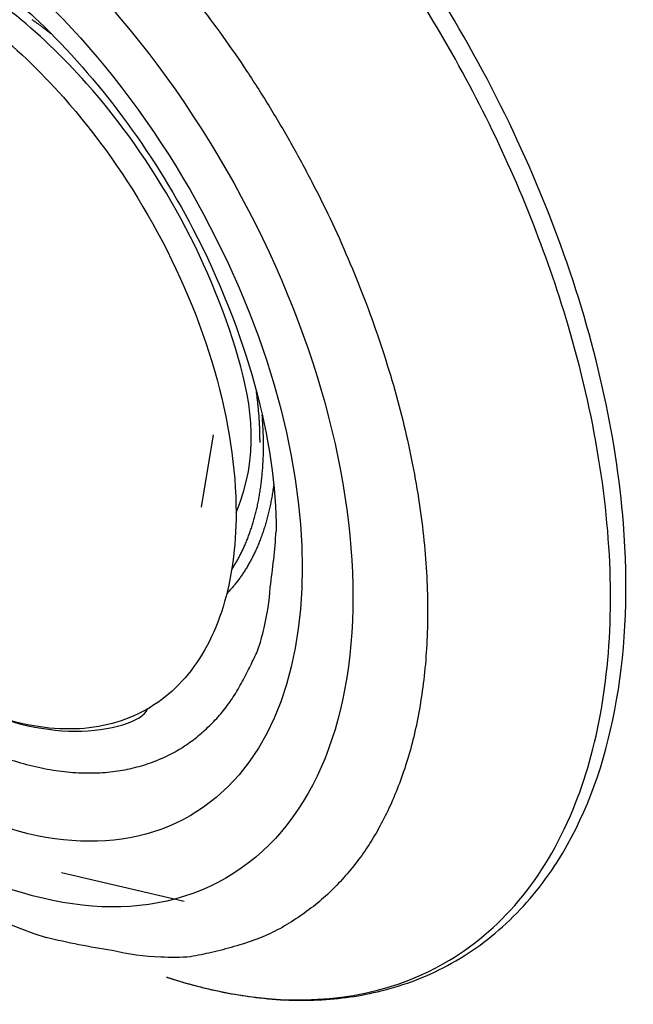
# Model space of a CAD drawing. Extents: x 16 to 2011, y 5 to 1440.
# Drawn here: x 1626 to 1632, y 726 to 737 of the extents above; entities that cross this region are included whole.
import ezdxf

# ---------------------------------------------------------------- set-up
doc = ezdxf.new("R2010")
doc.units = 0
doc.header["$MEASUREMENT"] = 0
doc.layers.add('V8L204', color=7, linetype='CONTINUOUS')

msp = doc.modelspace()

# ---------------------------------------------------------------- linework, layer by layer
at = {"layer": 'V8L204', "color": 1, "linetype": 'Continuous'}
msp.add_line((1627.553, 731.454), (1627.685, 732.266), dxfattribs=at)
at = {"layer": 'V8L204', "color": 3, "linetype": 'Continuous'}
msp.add_line((1625.978, 727.358), (1627.357, 727.035), dxfattribs=at)
for points in [[(1627.512, 737.111, -0.009136), (1627.791, 736.737, -0.009064), (1628.062, 736.345, -0.009094), (1628.322, 735.937, -0.00909), (1628.57, 735.515, -0.009168), (1628.804, 735.08, -0.009236), (1629.023, 734.637, -0.009369), (1629.223, 734.186, -0.009517), (1629.405, 733.732, -0.00971), (1629.566, 733.276, -0.009947), (1629.707, 732.823, -0.010206), (1629.826, 732.374, -0.01054), (1629.923, 731.932, -0.010871), (1629.997, 731.5, -0.01131), (1630.05, 731.08, -0.011716), (1630.081, 730.675, -0.012262), (1630.091, 730.286, -0.012738), (1630.081, 729.915, -0.013391), (1630.053, 729.562, -0.013936), (1630.006, 729.229, -0.014655), (1629.944, 728.917, -0.015184), (1629.866, 728.626, -0.015996), (1629.774, 728.356, -0.016629), (1629.67, 728.106, -0.017199), (1629.556, 727.878, -0.017343), (1629.433, 727.67, -0.018446), (1629.299, 727.479, -0.018832), (1629.151, 727.3, -0.019583), (1628.988, 727.132, -0.021769), (1628.808, 726.977, -0.021955), (1628.613, 726.837, -0.021156), (1628.403, 726.712, -0.024508), (1628.172, 726.608, -0.030538), (1627.916, 726.526, -0.022073), (1627.665, 726.46, -0.005935), (1627.428, 726.411, -0.032258), (1627.095, 726.407, -0.051733), (1626.547, 726.482, -0.021883), (1625.806, 726.627, -0.010466)], [(1625.645, 736.929, -0.001175), (1625.662, 736.918, -0.001195), (1625.679, 736.906, -0.001155), (1625.696, 736.894, -0.001074), (1625.712, 736.882, -0.001182), (1625.73, 736.869, -0.001405), (1625.747, 736.856, -0.001058), (1625.764, 736.844, -0.000355), (1625.778, 736.833, -0.001492), (1625.797, 736.819, -0.002548), (1625.827, 736.796, -0.001231), (1625.865, 736.766, -0.000648)], [(1628.161, 732.784), (1628.164, 732.762, -0.001116), (1628.167, 732.741, -0.001133), (1628.17, 732.719, -0.001141), (1628.173, 732.698, -0.001139), (1628.175, 732.677, -0.001141), (1628.178, 732.656, -0.001143), (1628.18, 732.635, -0.001147), (1628.182, 732.614, -0.001148), (1628.184, 732.593, -0.001151), (1628.187, 732.572, -0.001153), (1628.188, 732.552, -0.001156), (1628.19, 732.531, -0.001158), (1628.192, 732.511, -0.001162), (1628.194, 732.49, -0.001165), (1628.195, 732.47, -0.001166), (1628.196, 732.45, -0.001161), (1628.198, 732.43, -0.001174), (1628.199, 732.41, -0.001199), (1628.2, 732.391, -0.00117), (1628.201, 732.371, -0.001098), (1628.202, 732.352, -0.001209), (1628.203, 732.332, -0.001437), (1628.203, 732.312, -0.001105), (1628.204, 732.294, -0.000401), (1628.204, 732.277, -0.001543), (1628.205, 732.256, -0.002668), (1628.205, 732.223, -0.001328), (1628.206, 732.181, -0.000713)], [(1627.891, 730.756), (1627.915, 730.794, 0.006821), (1627.939, 730.833, 0.006498), (1627.962, 730.873, 0.006337), (1627.984, 730.915, 0.006368), (1628.006, 730.958, 0.006313), (1628.027, 731.003, 0.006246), (1628.047, 731.049, 0.006156), (1628.067, 731.097, 0.006103), (1628.085, 731.145, 0.006015), (1628.103, 731.196, 0.005952), (1628.12, 731.247, 0.005857), (1628.136, 731.3, 0.005787), (1628.151, 731.355, 0.005696), (1628.166, 731.411, 0.005638), (1628.179, 731.468, 0.005525), (1628.191, 731.527, 0.005417), (1628.202, 731.587, 0.005375), (1628.212, 731.649, 0.005419), (1628.221, 731.712, 0.005154), (1628.228, 731.776, 0.004723), (1628.235, 731.841, 0.00517), (1628.24, 731.908, 0.006117), (1628.244, 731.979, 0.004471), (1628.247, 732.046, 0.001375), (1628.249, 732.107, 0.006331), (1628.248, 732.188, 0.010552), (1628.244, 732.317, 0.004904), (1628.235, 732.487, 0.002515)], [(1628.364, 731.716), (1628.359, 731.683, -0.002634), (1628.354, 731.649, -0.002699), (1628.349, 731.616, -0.00274), (1628.344, 731.583, -0.002747), (1628.338, 731.551, -0.002769), (1628.332, 731.519, -0.002791), (1628.326, 731.488, -0.002818), (1628.32, 731.456, -0.002837), (1628.313, 731.426, -0.002862), (1628.306, 731.395, -0.002882), (1628.298, 731.365, -0.002908), (1628.291, 731.336, -0.002927), (1628.283, 731.307, -0.002953), (1628.274, 731.278, -0.002971), (1628.266, 731.249, -0.002997), (1628.257, 731.221, -0.003015), (1628.248, 731.194, -0.003041), (1628.239, 731.167, -0.003059), (1628.23, 731.14, -0.003084), (1628.22, 731.113, -0.003101), (1628.21, 731.087, -0.003126), (1628.2, 731.062, -0.003142), (1628.19, 731.036, -0.003166), (1628.179, 731.011, -0.003182), (1628.168, 730.987, -0.003205), (1628.157, 730.963, -0.00322), (1628.146, 730.939, -0.003242), (1628.135, 730.916, -0.003256), (1628.123, 730.893, -0.003278), (1628.111, 730.87, -0.003291), (1628.1, 730.848, -0.003311), (1628.087, 730.826, -0.003321), (1628.075, 730.804, -0.003342), (1628.063, 730.783, -0.003356), (1628.05, 730.763, -0.003368), (1628.037, 730.742, -0.00336), (1628.024, 730.722, -0.003399), (1628.011, 730.703, -0.003467), (1627.998, 730.683, -0.003402), (1627.985, 730.664, -0.003177), (1627.971, 730.646, -0.003547), (1627.957, 730.627, -0.004341), (1627.943, 730.608, -0.00329), (1627.928, 730.59, -0.001035), (1627.916, 730.574, -0.004798), (1627.899, 730.554, -0.008453), (1627.871, 730.524, -0.004125), (1627.835, 730.485, -0.002166)], [(1625.35, 728.641, 0.019117), (1625.622, 728.56, 0.020574), (1625.886, 728.506, 0.022261), (1626.14, 728.478, 0.023717), (1626.382, 728.475, 0.025362), (1626.612, 728.496, 0.026535), (1626.827, 728.541, 0.027565), (1627.027, 728.605, 0.027656), (1627.212, 728.689, 0.028109), (1627.382, 728.79, 0.028114), (1627.536, 728.908, 0.02624), (1627.675, 729.036, 0.022462), (1627.798, 729.173, 0.024458), (1627.909, 729.327, 0.02819), (1628.011, 729.502, 0.018587), (1628.102, 729.677, 0.003359), (1628.182, 729.844, 0.028292), (1628.255, 730.103, 0.04444), (1628.324, 730.557, 0.017914), (1628.39, 731.185, 0.008272)]]:
    msp.add_lwpolyline(points, format="xyb", dxfattribs=at)
for major_axis in [(3.444, -5.965), (3.041, -5.267)]:
    msp.add_ellipse((1624.382, 733.26), major_axis=major_axis, ratio=0.57735, start_param=0, end_param=6.283185, dxfattribs=at)
for points, knots in [([(1627.159, 726.184), (1627.549, 726.056), (1627.931, 725.975), (1629.058, 725.878), (1629.757, 726.025), (1630.646, 726.558), (1630.923, 726.801), (1631.398, 727.39), (1631.596, 727.737), (1632.024, 728.822), (1632.159, 729.659), (1632.13, 731.493), (1631.966, 732.497), (1631.428, 734.309), (1631.105, 735.119), (1630.318, 736.681), (1629.852, 737.437), (1628.821, 738.829), (1628.252, 739.468), (1627.065, 740.569), (1626.443, 741.035), (1625.822, 741.393)], [65.932035, 65.932035, 65.932035, 65.932035, 69.536416, 69.536416, 77.018788, 77.018788, 81.029875, 81.029875, 85.040962, 85.040962, 92.166556, 92.166556, 99.29215, 99.29215, 104.90941, 104.90941, 110.52668, 110.52668, 116.14394, 116.14394, 121.7612, 121.7612, 121.7612, 121.7612]), ([(1627.159, 726.184), (1627.161, 726.183), (1627.166, 726.182), (1627.171, 726.18), (1627.177, 726.178), (1627.185, 726.175), (1627.196, 726.172), (1627.206, 726.169), (1627.23, 726.161), (1627.259, 726.152), (1627.293, 726.142), (1627.332, 726.13), (1627.404, 726.109), (1627.489, 726.086), (1627.606, 726.056), (1627.733, 726.027), (1627.942, 725.986), (1628.227, 725.943), (1628.582, 725.918), (1628.953, 725.926), (1629.312, 725.969), (1629.832, 726.084), (1630.475, 726.357), (1631.153, 726.91), (1632.123, 728.235), (1632.553, 730.758), (1631.73, 734.397), (1630.154, 737.552), (1628.394, 739.674), (1627.129, 740.74), (1626.491, 741.194), (1626.173, 741.39), (1626.009, 741.486), (1626.009, 741.486), (1626.008, 741.487)], [0, 0, 0, 0, 0.00045, 0.000676, 0.000901, 0.001464, 0.002027, 0.00259, 0.003152, 0.005967, 0.007374, 0.008782, 0.012299, 0.019334, 0.022852, 0.031638, 0.040424, 0.057991, 0.079897, 0.10184, 0.123813, 0.145802, 0.200831, 0.255814, 0.310734, 0.498591, 0.631249, 0.76371, 0.896199, 0.948028, 0.973971, 0.99991, 0.999933, 1, 1, 1, 1]), ([(1619.35, 737.81), (1619.348, 737.803), (1619.345, 737.789), (1619.341, 737.766), (1619.334, 737.732), (1619.327, 737.697), (1619.314, 737.626), (1619.297, 737.528), (1619.268, 737.328), (1619.245, 737.114), (1619.22, 736.751), (1619.214, 736.358), (1619.245, 735.742), (1619.339, 734.993), (1619.617, 733.758), (1620.289, 731.937), (1622.164, 728.834), (1624.342, 727.102), (1625.806, 726.627)], [0, 0, 0, 0, 0.001823, 0.003644, 0.005916, 0.010453, 0.012718, 0.023977, 0.03518, 0.062738, 0.076373, 0.122869, 0.155149, 0.217522, 0.290302, 0.424247, 0.611053, 1, 1, 1, 1]), ([(1624.589, 737.768), (1624.59, 737.768), (1624.598, 737.763), (1624.622, 737.75), (1624.684, 737.712), (1624.819, 737.629), (1625.176, 737.387), (1626.166, 736.568), (1627.796, 734.388), (1628.398, 732.175), (1628.39, 731.185)], [0, 0, 0, 0, 0.000672, 0.004029, 0.012467, 0.033848, 0.075011, 0.19906, 0.546031, 1, 1, 1, 1])]:
    msp.add_open_spline(points, degree=3, knots=knots, dxfattribs=at)
at = {"layer": 'V8L204', "color": 1, "linetype": 'Continuous'}
for points, knots in [([(1621.146, 735.314), (1621.146, 735.801), (1621.306, 736.694), (1621.998, 737.56), (1623.039, 737.839), (1624.151, 737.543), (1625.167, 736.894), (1626.132, 735.977), (1627.073, 734.647), (1627.775, 732.979), (1627.94, 731.888), (1627.94, 731.392)], [37.674826, 37.674826, 37.674826, 37.674826, 41.901114, 46.234044, 50.426875, 54.619705, 57.585374, 60.551043, 64.715077, 69.032364, 73.349651, 73.349651, 73.349651, 73.349651]), ([(1627.94, 731.392), (1628.206, 732.033), (1628.04, 733.127), (1627.336, 734.799), (1626.393, 736.131), (1625.511, 736.97), (1625.008, 737.314), (1624.8, 737.434)], [2, 2, 2, 2, 6.317287, 10.634574, 14.798609, 17.764277, 19.838902, 19.838902, 19.838902, 19.838902]), ([(1627.94, 731.392), (1627.94, 731.007), (1627.841, 730.293), (1627.409, 729.487), (1626.729, 729.014), (1625.784, 728.905), (1625.009, 729.166), (1624.565, 729.417), (1624.068, 729.743)], [2, 2, 2, 2, 5.346884, 8.693769, 12.040653, 15.387537, 19.633116, 19.837413, 19.837413, 19.837413, 19.837413]), ([(1624.068, 729.743), (1624.073, 729.739), (1624.09, 729.727), (1624.139, 729.69), (1624.261, 729.606), (1624.521, 729.434), (1625.167, 729.093), (1626.159, 728.833), (1626.892, 729.051), (1626.946, 729.193)], [0, 0, 0, 0, 0.0025488, 0.0089206, 0.0248482, 0.0646545, 0.1391923, 0.3501005, 0.5598245, 0.5598245, 0.5598245, 0.5598245])]:
    msp.add_open_spline(points, degree=3, knots=knots, dxfattribs=at)
at = {"layer": 'V8L204', "color": 3, "linetype": 'Continuous'}
msp.add_open_spline([(1627.158, 726.184), (1627.158, 726.184), (1627.158, 726.184), (1627.159, 726.184)], degree=3, dxfattribs=at)

doc.saveas('drawing.dxf')
